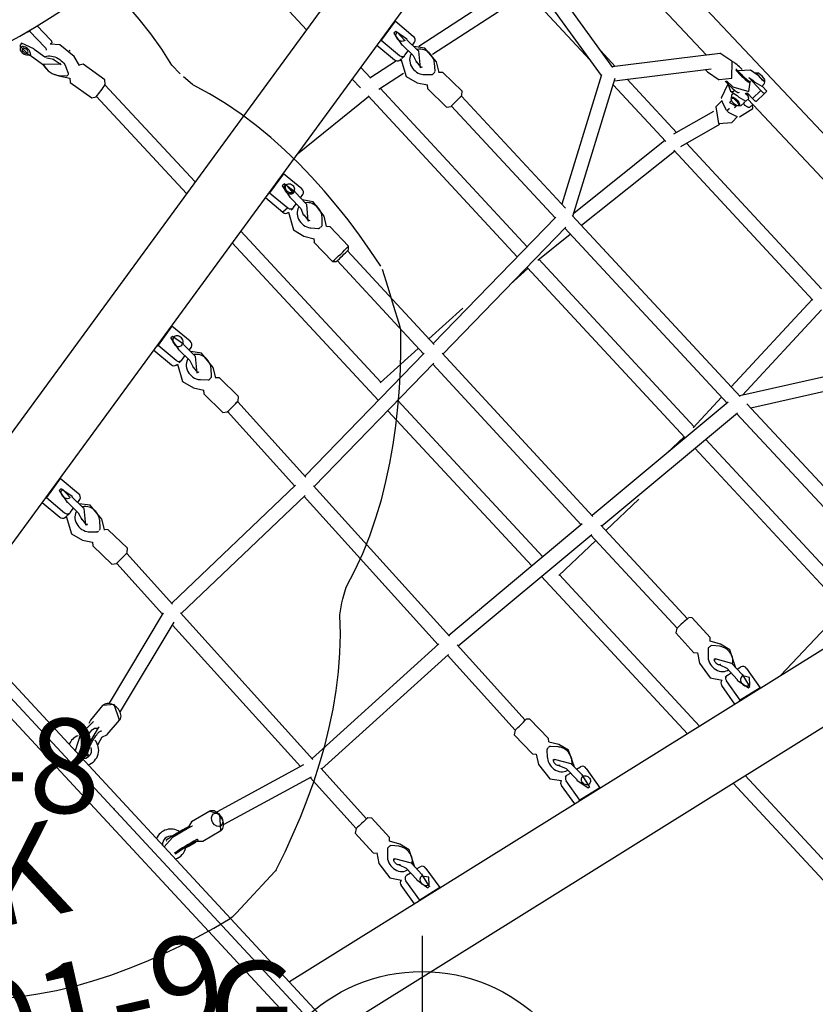
# Model space of a CAD drawing. Extents: x -1576 to -928, y -751 to -304.
# Drawn here: x -1370 to -1327, y -403 to -351 of the extents above; entities that cross this region are included whole.
import ezdxf
from ezdxf.enums import TextEntityAlignment as Align

# ---------------------------------------------------------------- set-up
doc = ezdxf.new("R2010")
doc.units = 0
doc.header["$MEASUREMENT"] = 0
doc.linetypes.add('CENTER', pattern=[0.6, 0.375, -0.075, 0.075, -0.075])
doc.layers.get('0').update_dxf_attribs({"color": 5, "linetype": 'CONTINUOUS'})
for name, color, linetype in [('2DPOST', 7, 'CONTINUOUS'), ('PARTNO', 7, 'CONTINUOUS'), ('PHASE-1', 6, 'CONTINUOUS'), ('TXT', 7, 'CENTER'), ('TXT-HT', 7, 'CONTINUOUS')]:
    doc.layers.add(name, color=color, linetype=linetype)
doc.layers.add('Ft', color=1, linetype='CONTINUOUS', plot=False)
doc.layers.add('Node', color=7, linetype='CONTINUOUS', plot=False)
doc.styles.add('ROMANS', font='ROMANS.SHX', dxfattribs={"height": 5})
doc.styles.add('SIMPLEX', font='simplex.shx')

# ---------------------------------------------------------------- blocks, each defined once
blk = doc.blocks.new('PARTNO')
at = {"layer": 'TXT', "style": 'ROMANS'}
blk.add_attdef('PARTNO', text='', height=5, dxfattribs=at).set_placement((0, 0), align=Align.CENTER)
blk = doc.blocks.new('23501900')
for p, q in [((2.165, 22.75), (39.404, 1.25)), ((0, 21.5), (0, -21.5)), ((2.165, -22.75), (39.404, -1.25))]:
    blk.add_line(p, q)
for centre, start, end in [((0, 24), 270, 330), ((41.569, 0), 150, 210), ((0, -24), 30, 90)]:
    blk.add_arc(centre, 2.5, start, end)
at = {"layer": 'Node'}
for p in [(0, 24), (20.785, 12), (0, 0), (41.569, 0), (20.785, -12), (0, -24)]:
    blk.add_point(p, dxfattribs=at)
at = {"layer": 'PARTNO'}
ref = blk.add_blockref('PARTNO', (8.44, 0), dxfattribs=dict(at, rotation=270))
ref.add_attrib('PARTNO', '714-501-9', dxfattribs={"height": 5, "rotation": 270, "style": 'SIMPLEX'}).set_placement((8.44, 0), align=Align.CENTER)
at = {"layer": 'TXT', "style": 'SIMPLEX'}
blk.add_text('DECK', height=5, rotation=270, dxfattribs=at).set_placement((17.877, 0), align=Align.MIDDLE)
at = {"layer": 'TXT-HT', "style": 'SIMPLEX', "flags": 8}
blk.add_attdef('HT', text='', height=5, rotation=270, dxfattribs=at).set_placement((22.652, 0), align=Align.CENTER)
blk = doc.blocks.new('23678800')
for p, q in [((24.014, 33.096), (23.845, 33.054)), ((24.47, 33.371), (24.761, 33.268)), ((24.842, 33.288), (24.761, 33.268)), ((24.761, 33.268), (24.777, 32.065)), ((25.248, 33.202), (25.261, 32.186)), ((24.415, 31.719), (24.278, 32.387)), ((23.912, 32.312), (24.073, 31.527)), ((25.117, 31.996), (25.17, 32.01)), ((24.439, 31.602), (24.439, 31.604)), ((24.288, 30.472), (24.625, 29.988)), ((24.313, 30.473), (24.574, 30.202)), ((24.733, 30.221), (24.872, 30.543)), ((25.46, 30.146), (25.584, 30.679)), ((24.491, 29.814), (24.776, 28.428)), ((24.623, 30.18), (24.653, 30.183)), ((24.665, 30.185), (24.695, 30.189)), ((25.933, 28.666), (25.648, 30.052)), ((25.008, 28.321), (25.007, 21.302)), ((25.755, 21.446), (25.756, 28.474)), ((35.572, 26.535), (35.572, 23.341)), ((42.192, 24.619), (0.592, 16.59)), ((50.1, 23.557), (50.201, 7.92)), ((52.078, -25.131), (51.774, 21.598)), ((-0.723, 20.884), (-0.723, -20.884)), ((0.592, 13.025), (42.855, 21.182)), ((0.592, -20.856), (0.592, 20.856)), ((39.318, 20.475), (38.092, 20.239)), ((39.318, 20.475), (39.198, 20.476)), ((39.48, 19.231), (39.318, 20.475)), ((36.321, 19.17), (36.32, 19.921)), ((37.751, 20.197), (37.907, 18.997)), ((38.092, 20.239), (37.972, 20.24)), ((38.092, 20.239), (38.255, 18.995)), ((38.848, 20.054), (38.842, 20.054)), ((38.969, 20.053), (38.848, 20.054)), ((35.572, 19.776), (35.573, 19.127)), ((38.739, 19.305), (38.784, 18.499)), ((39.157, 18.52), (39.113, 19.326)), ((30.742, 18.844), (35.573, 18.507)), ((37.947, 18.887), (36.277, 19.178)), ((38.099, 18.798), (38.201, 18.798)), ((38.114, 18.798), (38.117, 18.743)), ((38.248, 18.797), (38.447, 18.796)), ((38.479, 18.799), (38.764, 18.854)), ((39.135, 18.926), (39.317, 18.961)), ((27.921, 18.3), (28.077, 17.1)), ((28.263, 18.342), (28.143, 18.342)), ((29.488, 18.578), (28.263, 18.342)), ((28.263, 18.342), (28.425, 17.098)), ((29.488, 18.578), (29.368, 18.579)), ((29.651, 17.334), (29.488, 18.578)), ((35.573, 18.549), (35.574, 6.917)), ((36.239, 18.425), (37.783, 18.156)), ((36.322, 6.957), (36.321, 18.411)), ((45.497, 17.572), (39.335, 18.646)), ((25.752, 6.97), (25.754, 17.882)), ((29.018, 18.157), (29.005, 18.157)), ((29.139, 18.156), (29.018, 18.157)), ((39.588, 17.842), (45.497, 16.813)), ((25.006, 17.737), (25.004, 6.36)), ((28.895, 17.414), (28.907, 16.607)), ((29.082, 17.502), (29.117, 17.486)), ((29.281, 16.612), (29.269, 17.42)), ((37.957, 17.286), (38.275, 16.837)), ((38.524, 17.364), (38.818, 17.084)), ((39.079, 17.103), (39.34, 17.429)), ((39.194, 16.896), (39.462, 17.398)), ((46.185, 17.609), (45.371, 10.928)), ((46.112, 10.823), (46.92, 17.457)), ((28.425, 17.098), (28.077, 17.1)), ((28.249, 16.903), (28.25, 16.869)), ((28.269, 16.901), (28.294, 16.901)), ((28.49, 16.9), (28.617, 16.899)), ((28.649, 16.902), (28.902, 16.951)), ((29.275, 17.023), (29.488, 17.064)), ((38.152, 16.698), (38.229, 15.284)), ((38.88, 17.058), (39.013, 17.067)), ((39.409, 15.349), (39.331, 16.763)), ((45.497, 16.857), (45.497, 11.962)), ((18.091, 16.402), (18.248, 15.203)), ((18.433, 16.444), (18.313, 16.445)), ((19.658, 16.681), (18.433, 16.444)), ((18.433, 16.444), (18.595, 15.2)), ((19.189, 16.26), (19.182, 16.26)), ((19.31, 16.259), (19.189, 16.26)), ((19.658, 16.681), (19.538, 16.682)), ((19.821, 15.437), (19.658, 16.681)), ((19.076, 15.512), (19.111, 14.706)), ((19.26, 15.601), (19.296, 15.587)), ((19.485, 14.722), (19.449, 15.529)), ((19.467, 15.13), (19.658, 15.166)), ((28.032, 15.424), (28.332, 14.955)), ((28.602, 15.485), (28.886, 15.188)), ((28.951, 15.159), (28.976, 15.158)), ((29.021, 15.16), (28.979, 15.158)), ((29.08, 15.161), (29.037, 15.16)), ((29.147, 15.194), (29.421, 15.504)), ((29.253, 14.972), (29.54, 15.457)), ((38.453, 15.148), (38.455, 7.069)), ((39.203, 7.063), (39.201, 15.179)), ((9.828, 14.784), (8.603, 14.547)), ((9.828, 14.784), (9.708, 14.785)), ((9.991, 13.54), (9.828, 14.784)), ((18.44, 15.004), (18.51, 15.003)), ((18.445, 15.004), (18.447, 14.955)), ((18.62, 15.003), (18.787, 15.002)), ((18.819, 15.005), (19.096, 15.058)), ((28.204, 14.818), (28.226, 13.401)), ((29.407, 13.419), (29.385, 14.836)), ((8.261, 14.505), (8.418, 13.306)), ((8.603, 14.547), (8.483, 14.548)), ((8.603, 14.547), (8.765, 13.303)), ((9.359, 14.363), (9.352, 14.363)), ((9.48, 14.362), (9.359, 14.363)), ((9.23, 13.646), (9.226, 13.649)), ((9.25, 13.613), (9.295, 12.807)), ((9.251, 13.616), (9.251, 13.613)), ((9.669, 12.828), (9.624, 13.634)), ((18.84, 13.573), (19.132, 13.289)), ((19.391, 13.305), (19.656, 13.627)), ((19.503, 13.093), (19.777, 13.591)), ((8.61, 13.107), (8.717, 13.106)), ((8.625, 13.107), (8.629, 13.051)), ((8.753, 13.106), (8.957, 13.104)), ((8.989, 13.107), (9.276, 13.163)), ((9.646, 13.234), (9.828, 13.269)), ((18.27, 13.501), (18.584, 13.046)), ((19.193, 13.263), (19.218, 13.262)), ((19.224, 13.263), (19.266, 13.265)), ((19.224, 13.263), (19.224, 13.263)), ((19.269, 13.267), (19.282, 13.267)), ((19.283, 13.267), (19.325, 13.269)), ((28.444, 13.263), (28.433, 6.54)), ((29.181, 6.51), (29.192, 13.271)), ((18.459, 12.908), (18.521, 11.492)), ((19.701, 11.544), (19.639, 12.959)), ((8.47, 11.594), (8.788, 11.145)), ((9.036, 11.672), (9.331, 11.393)), ((9.592, 11.412), (9.853, 11.738)), ((9.707, 11.205), (9.975, 11.708)), ((46.245, 10.78), (46.245, 11.917)), ((8.665, 11.006), (8.744, 9.592)), ((9.393, 11.367), (9.418, 11.367)), ((9.484, 11.372), (9.526, 11.375)), ((9.924, 9.658), (9.845, 11.072)), ((18.743, 11.356), (18.671, 6.042)), ((19.419, 5.997), (19.491, 11.376)), ((45.403, 10.947), (39.203, 7.362)), ((50.414, 7.766), (46.118, 10.872)), ((39.204, 6.499), (45.819, 10.323)), ((45.497, 10.137), (45.498, 6.043)), ((45.697, 10.253), (49.887, 7.224)), ((8.967, 9.456), (8.92, 5.833)), ((9.668, 5.865), (9.716, 9.483)), ((46.246, 6.006), (46.245, 9.857)), ((50.96, 6.783), (50.787, 7.525)), ((28.433, 6.933), (25.706, 6.971)), ((38.513, 7.072), (29.181, 6.58)), ((31.622, 6.888), (29.181, 6.922)), ((49.636, 7.257), (49.809, 6.515)), ((49.639, 7.246), (49.636, 7.257)), ((28.491, 6.543), (19.42, 6.067)), ((29.18, 5.831), (38.526, 6.324)), ((38.456, 6.32), (38.46, -6.321)), ((39.208, -6.548), (39.204, 6.547)), ((45.498, 6.113), (39.337, 6.575)), ((50.793, 6.294), (50.805, 5.897)), ((50.858, 5.896), (50.844, 6.341)), ((8.985, 5.852), (3.631, 4.304)), ((18.734, 6.043), (9.669, 5.93)), ((19.41, 5.318), (28.502, 5.795)), ((28.432, 5.791), (28.412, -5.791)), ((29.16, -5.888), (29.18, 5.888)), ((34.336, 6.103), (35.574, 6.085)), ((35.574, 6.132), (35.576, -6.133)), ((36.252, 6.057), (38.456, 5.891)), ((36.324, -6.052), (36.322, 6.051)), ((39.204, 5.835), (45.498, 5.363)), ((48.435, 5.485), (46.064, 6.049)), ((49.989, 6.244), (50.001, 5.892)), ((50.046, 6.206), (50.074, 5.754)), ((51.46, 5.343), (51.363, 5.76)), ((9.523, -5.233), (9.66, 5.244)), ((9.659, 5.182), (18.727, 5.295)), ((18.661, 5.294), (18.519, -5.289)), ((19.266, -5.371), (19.411, 5.376)), ((25.004, 5.611), (25.002, -5.612)), ((25.75, -5.652), (25.752, 5.651)), ((45.498, 5.417), (45.499, -5.413)), ((45.908, 5.317), (48.228, 4.766)), ((46.247, -5.298), (46.246, 5.237)), ((49.171, 5.61), (48.701, 5.579)), ((49.11, 5.509), (49.002, 5.165)), ((49.228, 5.731), (49.223, 5.719)), ((49.535, 5.262), (49.385, 5.252)), ((49.887, 5.469), (49.734, 5.468)), ((49.841, 5.668), (49.938, 5.25)), ((50.111, 5.303), (50.144, 5.303)), ((50.915, 5.308), (50.96, 5.309)), ((51.031, 5.536), (51.096, 5.258)), ((51.038, 4.589), (51.032, 5.533)), ((51.483, 5.356), (51.479, 5.328)), ((3.772, 3.566), (9.085, 5.103)), ((8.909, 5.052), (8.777, -5.06)), ((48.993, 5.092), (48.993, 5.041)), ((48.994, 5.021), (49.069, 5.026)), ((48.994, 5.021), (48.994, 4.97)), ((48.999, 5.041), (49.04, 5.041)), ((49.006, 4.898), (49.125, 4.57)), ((49.053, 5.041), (49.129, 5.046)), ((49.129, 5.046), (49.169, 5.048)), ((49.41, 4.879), (49.549, 4.888)), ((49.697, 4.813), (49.717, 4.836)), ((49.739, 4.72), (49.94, 4.722)), ((49.894, 4.584), (49.893, 4.721)), ((50.061, 4.721), (50.276, 4.722)), ((50.222, 4.722), (50.285, -4.955)), ((50.335, 4.9), (50.391, 4.9)), ((50.395, 4.902), (50.412, 4.92)), ((50.41, 4.92), (50.42, 4.918)), ((50.422, 4.585), (50.419, 5.01)), ((51.219, 4.729), (51.434, 4.73)), ((51.245, 4.729), (51.248, 4.355)), ((51.468, 5.188), (51.466, 5.144)), ((3.289, 4.438), (2.292, 4.321)), ((48.749, 4.4), (48.762, 4.4)), ((48.762, 4.4), (48.78, 4.401)), ((48.78, 4.401), (49.197, 4.428)), ((50.225, 4.349), (49.984, 4.348)), ((50.422, 4.585), (51.038, 4.589)), ((50.456, 4.349), (51.072, 4.353)), ((51.248, 4.355), (51.072, 4.353)), ((2.314, 3.734), (1.456, 3.476)), ((2.264, 3.747), (2.127, 3.859)), ((1.723, 3.101), (2.151, 3.248)), ((2.327, 3.465), (2.313, 3.507)), ((2.43, 3.148), (3.427, 3.265)), ((0.96, 3.051), (0.974, 3.009)), ((1.723, 3.101), (1.682, 3.087)), ((0.899, -3.085), (0.89, -3.129)), ((2.417, -3.472), (2.23, -3.419)), ((2.318, -3.382), (2.29, -3.368)), ((2.313, -3.442), (2.323, -3.393)), ((2.551, -3.281), (2.559, -3.283)), ((3.644, -3.527), (2.559, -3.283)), ((1.535, -4.118), (1.972, -4.209)), ((2.151, -4.177), (2.123, -4.163)), ((8.956, -5.106), (3.917, -3.817)), ((2.038, -4.222), (2.069, -4.228)), ((2.038, -4.222), (2.069, -4.228)), ((2.038, -4.222), (2.038, -4.222)), ((2.081, -4.23), (2.112, -4.236)), ((2.081, -4.23), (2.112, -4.236)), ((2.081, -4.23), (2.081, -4.23)), ((2.135, -4.239), (2.107, -4.225)), ((2.112, -4.236), (2.112, -4.236)), ((2.147, -4.232), (2.156, -4.188)), ((2.147, -4.231), (2.147, -4.232)), ((2.156, -4.188), (2.156, -4.187)), ((2.299, -4.435), (3.385, -4.679)), ((3.745, -4.545), (8.845, -5.85)), ((18.584, -5.29), (9.524, -5.171)), ((28.482, -5.794), (19.267, -5.313)), ((45.499, -5.36), (39.208, -5.835)), ((8.767, -5.83), (8.719, -9.472)), ((9.467, -9.476), (9.515, -5.854)), ((9.514, -5.919), (18.571, -6.037)), ((18.509, -6.037), (18.437, -11.388)), ((19.185, -11.369), (19.257, -5.991)), ((19.256, -6.061), (28.468, -6.543)), ((38.53, -6.325), (29.16, -5.83)), ((35.576, -6.086), (34.308, -6.102)), ((38.46, -5.891), (36.253, -6.058)), ((39.338, -6.575), (45.499, -6.11)), ((25.002, -6.362), (25, -17.736)), ((28.411, -6.54), (28.399, -13.267)), ((29.147, -13.271), (29.159, -6.509)), ((29.158, -6.579), (38.518, -7.073)), ((45.79, -10.318), (39.208, -6.5)), ((25.704, -6.955), (28.41, -6.922)), ((25.748, -17.88), (25.75, -6.955)), ((29.158, -6.913), (31.572, -6.883)), ((35.576, -6.918), (35.577, -18.55)), ((36.325, -18.412), (36.324, -6.957)), ((38.46, -7.07), (38.463, -15.147)), ((39.211, -15.18), (39.208, -7.064)), ((39.208, -7.365), (45.38, -10.944)), ((8.503, -9.614), (8.502, -11.031)), ((9.683, -11.032), (9.684, -9.615)), ((8.632, -11.168), (8.337, -11.643)), ((9.188, -11.396), (8.909, -11.698)), ((9.281, -11.365), (9.256, -11.365)), ((9.281, -11.365), (9.323, -11.365)), ((9.34, -11.365), (9.324, -11.365)), ((9.34, -11.365), (9.382, -11.365)), ((9.728, -11.701), (9.449, -11.396)), ((9.544, -11.17), (9.544, -11.17)), ((9.846, -11.648), (9.552, -11.169)), ((18.224, -11.527), (18.258, -12.944)), ((19.439, -12.916), (19.404, -11.499)), ((42.855, -21.182), (0.592, -13.025)), ((9.231, -12.815), (9.23, -13.622)), ((9.604, -13.622), (9.605, -12.815)), ((8.261, -14.505), (8.418, -13.306)), ((8.603, -14.547), (8.765, -13.303)), ((8.989, -13.107), (9.23, -13.154)), ((9.604, -13.226), (9.828, -13.269)), ((9.991, -13.54), (9.828, -14.784)), ((18.391, -13.079), (18.109, -13.566)), ((18.709, -13.609), (18.981, -13.297)), ((19.046, -13.265), (19.088, -13.263)), ((19.104, -13.263), (19.146, -13.261)), ((19.146, -13.261), (19.121, -13.261)), ((19.123, -13.261), (19.121, -13.261)), ((19.149, -13.261), (19.123, -13.261)), ((19.501, -13.585), (19.215, -13.29)), ((19.617, -13.521), (19.314, -13.058)), ((28.182, -13.406), (28.174, -14.823)), ((29.356, -14.829), (29.363, -13.412)), ((8.483, -14.548), (8.603, -14.547)), ((9.828, -14.784), (8.603, -14.547)), ((9.359, -14.363), (9.48, -14.362)), ((9.48, -14.362), (9.473, -14.362)), ((9.708, -14.785), (9.828, -14.784)), ((18.384, -14.996), (18.385, -15.014)), ((18.787, -15.002), (18.692, -15.002)), ((18.819, -15.005), (19.039, -15.047)), ((19.031, -14.717), (19.051, -15.524)), ((19.425, -15.515), (19.405, -14.708)), ((19.415, -15.12), (19.658, -15.166)), ((28.304, -14.96), (28.008, -15.433)), ((29.516, -15.447), (29.225, -14.966)), ((18.091, -16.402), (18.248, -15.203)), ((18.433, -16.444), (18.595, -15.2)), ((19.821, -15.437), (19.658, -16.681)), ((28.861, -15.189), (28.581, -15.489)), ((28.952, -15.159), (28.927, -15.159)), ((28.952, -15.159), (28.995, -15.159)), ((29.011, -15.159), (29.053, -15.16)), ((29.398, -15.498), (29.121, -15.192)), ((0.592, -16.59), (42.192, -24.619)), ((18.313, -16.445), (18.433, -16.444)), ((19.658, -16.681), (18.433, -16.444)), ((19.189, -16.26), (19.31, -16.259)), ((19.538, -16.682), (19.658, -16.681)), ((28.895, -16.608), (28.891, -17.416)), ((29.265, -17.418), (29.269, -16.61)), ((27.921, -18.3), (28.077, -17.1)), ((28.241, -16.874), (28.24, -16.904)), ((28.263, -18.342), (28.425, -17.098)), ((28.617, -16.899), (28.5, -16.9)), ((28.649, -16.902), (28.894, -16.949)), ((29.267, -17.021), (29.488, -17.064)), ((29.114, -17.487), (29.079, -17.503)), ((29.651, -17.334), (29.488, -18.578)), ((29.018, -18.157), (29.139, -18.156)), ((29.139, -18.156), (29.133, -18.156)), ((28.143, -18.342), (28.263, -18.342)), ((29.488, -18.578), (28.263, -18.342)), ((29.368, -18.579), (29.488, -18.578)), ((35.577, -18.508), (30.714, -18.839)), ((25, -21.301), (24.999, -28.319)), ((25.747, -28.411), (25.748, -21.445))]:
    blk.add_line(p, q)
for points in [[(16.627, 38.89), (16.785, 37.906), (17.225, 37.012), (17.871, 36.252), (18.648, 35.623), (19.5, 35.102), (20.399, 34.663), (21.326, 34.288), (22.271, 33.964), (23.231, 33.682), (24.2, 33.434), (25.176, 33.217), (26.157, 33.026), (27.102, 32.865)], [(23.848, 33.053), (23.882, 32.349)], [(24.287, 32.423), (24.014, 33.095)], [(23.858, 32.403), (23.95, 32.31)], [(23.883, 32.349), (23.904, 32.328)], [(23.95, 32.31), (24.001, 32.421)], [(23.904, 32.328), (23.912, 32.312)], [(25.584, 30.679), (25.431, 31.646), (25.092, 32.014)], [(24.071, 31.524), (24.047, 31.18)], [(24.073, 31.527), (24.756, 30.91), (24.799, 30.914)], [(24.695, 31.288), (24.439, 31.602)], [(24.662, 31.325), (24.784, 30.836)], [(24.158, 30.712), (24.288, 30.472)], [(24.622, 29.992), (24.493, 29.814)], [(25.647, 30.051), (25.464, 30.164)], [(24.777, 28.428), (24.978, 28.317)], [(25.772, 28.478), (25.931, 28.665)], [(38.841, 20.053), (38.729, 19.331)], [(39.124, 19.352), (38.969, 20.052)], [(39.015, 19.378), (39.014, 19.981)], [(38.718, 19.336), (38.739, 19.305)], [(39.113, 19.325), (39.129, 19.355)], [(38.187, 18.798), (37.759, 17.936), (37.957, 17.286)], [(39.462, 17.398), (39.507, 18.366), (39.141, 18.815)], [(38.629, 17.744), (39.159, 18.452), (39.157, 18.52)], [(38.784, 18.499), (38.676, 18.115)], [(29.004, 18.156), (28.884, 17.441)], [(29.28, 17.447), (29.143, 18.155)], [(29.174, 17.481), (29.195, 18.083)], [(38.676, 18.115), (38.65, 18.131)], [(38.675, 17.712), (38.699, 18.135)], [(38.721, 17.745), (38.676, 17.712)], [(28.875, 17.445), (28.895, 17.414)], [(29.269, 17.42), (29.287, 17.45)], [(28.294, 16.901), (27.859, 16.042), (28.032, 15.424)], [(29.54, 15.457), (29.624, 16.422), (29.277, 16.89)], [(38.27, 16.844), (38.153, 16.698)], [(39.33, 16.763), (39.194, 16.896)], [(19.182, 16.259), (19.065, 15.538)], [(19.463, 15.558), (19.311, 16.258)], [(28.73, 15.844), (29.28, 16.543), (29.281, 16.612)], [(28.907, 16.607), (28.752, 16.231)], [(28.775, 15.811), (28.801, 16.232)], [(28.822, 15.844), (28.775, 15.811)], [(19.055, 15.543), (19.076, 15.512)], [(19.45, 15.529), (19.466, 15.559)], [(38.231, 15.284), (38.43, 15.148)], [(39.25, 15.195), (39.407, 15.349)], [(18.511, 15.003), (18.08, 14.143), (18.27, 13.501)], [(18.949, 13.949), (19.486, 14.653), (19.485, 14.722)], [(19.111, 14.706), (18.998, 14.319)], [(19.777, 13.591), (19.833, 14.558), (19.472, 15.012)], [(28.331, 14.958), (28.205, 14.818)], [(29.384, 14.836), (29.253, 14.972)], [(9.352, 14.361), (9.24, 13.639)], [(9.634, 13.661), (9.479, 14.36)], [(9.526, 13.686), (9.525, 14.289)], [(18.998, 14.32), (18.972, 14.336)], [(18.996, 13.916), (19.02, 14.338)], [(9.229, 13.644), (9.25, 13.613)], [(9.623, 13.634), (9.621, 13.63)], [(9.624, 13.634), (9.64, 13.664)], [(19.042, 13.949), (18.996, 13.916)], [(8.699, 13.106), (8.271, 12.244), (8.47, 11.594)], [(9.975, 11.708), (10.019, 12.675), (9.652, 13.124)], [(18.58, 13.052), (18.46, 12.907)], [(19.638, 12.959), (19.503, 13.093)], [(28.227, 13.401), (28.364, 13.264)], [(29.283, 13.279), (29.405, 13.419)], [(9.141, 12.053), (9.671, 12.761), (9.669, 12.828)], [(9.295, 12.807), (9.188, 12.424)], [(9.189, 12.424), (9.162, 12.44)], [(9.187, 12.02), (9.211, 12.443)], [(9.233, 12.054), (9.188, 12.02)], [(18.522, 11.492), (18.715, 11.356)], [(19.543, 11.394), (19.7, 11.544)], [(8.783, 11.153), (8.666, 11.006)], [(9.843, 11.072), (9.707, 11.205)], [(8.745, 9.592), (8.945, 9.456)], [(9.765, 9.504), (9.922, 9.658)], [(50.788, 7.512), (50.212, 7.913)], [(49.628, 7.411), (49.641, 7.246)], [(49.809, 6.521), (50.355, 6.125)], [(50.355, 6.125), (50.963, 6.761), (50.959, 6.78)], [(49.955, 6.018), (49.228, 5.731)], [(49.995, 6.052), (49.841, 5.668)], [(50.074, 5.754), (50.54, 4.991), (50.928, 5.308)], [(51.363, 5.76), (50.88, 6.16)], [(48.696, 5.577), (48.2, 4.851), (48.748, 4.4)], [(49.385, 5.252), (49.515, 4.868)], [(49.734, 5.468), (49.608, 5.382)], [(49.94, 5.133), (49.937, 5.257)], [(51.098, 5.141), (51.094, 5.264)], [(51.518, 5.405), (51.428, 5.477)], [(51.463, 5.3), (51.46, 5.342)], [(51.577, 5.338), (51.518, 5.406)], [(49.069, 5.026), (49.172, 5.031)], [(49.389, 4.878), (49.41, 4.879)], [(49.614, 4.801), (49.738, 4.721)], [(49.939, 5.135), (50.061, 4.722)], [(49.942, 4.723), (50.006, 4.742)], [(50.276, 4.724), (50.384, 4.9)], [(50.336, 4.894), (50.319, 5.058)], [(51.097, 5.142), (51.219, 4.73)], [(51.434, 4.731), (51.522, 4.804)], [(51.523, 4.803), (51.579, 4.87)], [(2.293, 4.32), (2.111, 4.248)], [(3.423, 3.267), (3.774, 4.07), (3.291, 4.438)], [(49.253, 4.343), (50.082, 4.184), (50.198, 4.349)], [(2.364, 4.148), (1.401, 4.131), (0.592, 3.668)], [(0.592, 3.207), (0.973, 3.018)], [(2.131, 3.241), (2.434, 3.15)], [(2.23, -3.419), (1.253, -3.206), (0.592, -3.266)], [(2.548, -3.281), (2.262, -3.358)], [(2.323, -3.392), (2.318, -3.382)], [(2.434, -3.476), (2.417, -3.472)], [(3.382, -4.677), (3.943, -4), (3.633, -3.525)], [(2.058, -4.225), (2.301, -4.434)], [(2.156, -4.187), (2.151, -4.177)], [(8.717, -9.475), (8.503, -9.614)], [(9.682, -9.615), (9.556, -9.477)], [(8.503, -11.032), (8.629, -11.169)], [(9.55, -11.17), (9.681, -11.032)], [(18.437, -11.378), (18.224, -11.527)], [(19.403, -11.499), (19.266, -11.364)], [(8.337, -11.643), (8.237, -12.606), (8.619, -13.115)], [(9.604, -13.086), (10.008, -12.212), (9.846, -11.648)], [(9.605, -12.815), (9.114, -12.046), (9.043, -12.05)], [(9.068, -12.437), (9.231, -12.815)], [(9.09, -12.016), (9.135, -12.048)], [(18.258, -12.943), (18.391, -13.079)], [(19.316, -13.056), (19.437, -12.916)], [(19.411, -14.968), (19.793, -14.083), (19.617, -13.521)], [(28.396, -13.267), (28.183, -13.406)], [(29.362, -13.412), (29.239, -13.274)], [(9.23, -13.622), (9.211, -13.653)], [(9.213, -13.653), (9.365, -14.361)], [(9.473, -14.362), (9.615, -13.649)], [(9.527, -14.289), (9.786, -13.988)], [(9.786, -13.988), (9.545, -13.687)], [(9.623, -13.654), (9.604, -13.622)], [(18.109, -13.566), (18.033, -14.531), (18.423, -15.024)], [(19.405, -14.708), (18.9, -13.944), (18.83, -13.948)], [(18.876, -13.914), (18.921, -13.946)], [(18.855, -14.335), (19.031, -14.717)], [(28.176, -14.823), (28.299, -14.961)], [(29.223, -14.966), (29.355, -14.829)], [(19.051, -15.524), (19.033, -15.556)], [(19.035, -15.555), (19.202, -16.259)], [(19.305, -16.258), (19.436, -15.542)], [(19.445, -15.546), (19.425, -15.515)], [(28.008, -15.433), (27.903, -16.396), (28.284, -16.907)], [(29.268, -16.883), (29.676, -16.011), (29.516, -15.447)], [(29.269, -16.61), (28.781, -15.84), (28.711, -15.845)], [(28.758, -15.81), (28.803, -15.843)], [(28.735, -16.231), (28.895, -16.608)], [(28.891, -17.416), (28.872, -17.447)], [(28.874, -17.447), (29.023, -18.156)], [(28.892, -17.416), (28.892, -17.419)], [(29.132, -18.156), (29.276, -17.445)], [(29.445, -17.784), (29.246, -17.487)], [(29.283, -17.449), (29.265, -17.418)], [(29.186, -18.083), (29.445, -17.784)]]:
    blk.add_lwpolyline(points)
at = {"flags": 128}
for points in [[(24.001, 32.421), (24.027, 32.457), (24.046, 32.503), (24.058, 32.557), (24.06, 32.617), (24.054, 32.68), (24.039, 32.742), (24.017, 32.802), (23.988, 32.855), (23.953, 32.9), (23.915, 32.934), (23.875, 32.956), (23.835, 32.965), (23.797, 32.96), (23.763, 32.942), (23.733, 32.911), (23.711, 32.869), (23.696, 32.818), (23.69, 32.761), (23.692, 32.699), (23.704, 32.636), (23.723, 32.575), (23.749, 32.519), (23.781, 32.47), (23.818, 32.431), (23.858, 32.403)], [(23.98, 32.689), (23.966, 32.737), (23.944, 32.781), (23.917, 32.815), (23.886, 32.839), (23.855, 32.849), (23.825, 32.845), (23.799, 32.828), (23.779, 32.798), (23.767, 32.758), (23.764, 32.712), (23.77, 32.663), (23.784, 32.614), (23.806, 32.571), (23.833, 32.536), (23.864, 32.513), (23.895, 32.502), (23.925, 32.506), (23.951, 32.524), (23.971, 32.553), (23.983, 32.593), (23.986, 32.64), (23.98, 32.689)], [(25.261, 32.186), (25.259, 32.143), (25.251, 32.104), (25.238, 32.07), (25.22, 32.042), (25.198, 32.022), (25.172, 32.01), (25.17, 32.01)], [(24.417, 31.71), (24.469, 31.698), (24.531, 31.671), (24.593, 31.631), (24.653, 31.579), (24.709, 31.515), (24.761, 31.442), (24.807, 31.36), (24.847, 31.272), (24.88, 31.178), (24.904, 31.081), (24.921, 30.983), (24.929, 30.886), (24.927, 30.792), (24.917, 30.702), (24.899, 30.619), (24.872, 30.543)], [(25.607, 31.108), (25.608, 31.096), (25.611, 31.025)], [(25.457, 30.143), (25.467, 30.147), (25.483, 30.155), (25.485, 30.16), (25.472, 30.162), (25.463, 30.162)], [(38.767, 19.658), (38.769, 19.724), (38.783, 19.787), (38.808, 19.845), (38.843, 19.896), (38.885, 19.936), (38.934, 19.964), (38.987, 19.979), (39.015, 19.982)], [(39.015, 19.376), (38.966, 19.383), (38.915, 19.403), (38.868, 19.435), (38.828, 19.48), (38.797, 19.533), (38.776, 19.594), (38.767, 19.658)], [(38.777, 18.627), (38.727, 18.613), (38.647, 18.577), (38.573, 18.529), (38.505, 18.468), (38.445, 18.397), (38.394, 18.315), (38.353, 18.226), (38.323, 18.131), (38.305, 18.032), (38.298, 17.931), (38.303, 17.829), (38.321, 17.729), (38.349, 17.634), (38.389, 17.544), (38.439, 17.463)], [(39.413, 17.541), (39.454, 17.63), (39.483, 17.726), (39.501, 17.825), (39.508, 17.927), (39.502, 18.028), (39.484, 18.127), (39.455, 18.223), (39.415, 18.312), (39.364, 18.394), (39.305, 18.466), (39.238, 18.527), (39.164, 18.576), (39.154, 18.581)], [(29.179, 18.086), (29.149, 18.084), (29.095, 18.068), (29.046, 18.039), (29.003, 17.998), (28.969, 17.946), (28.944, 17.887), (28.931, 17.823), (28.929, 17.757), (28.939, 17.692), (28.961, 17.631), (28.993, 17.578), (29.034, 17.534), (29.082, 17.502)], [(28.991, 17.776), (28.996, 17.837), (29.013, 17.895), (29.04, 17.947), (29.076, 17.99), (29.119, 18.021), (29.168, 18.04), (29.218, 18.045), (29.268, 18.035), (29.315, 18.012), (29.356, 17.977), (29.39, 17.931), (29.413, 17.877), (29.426, 17.818), (29.427, 17.757), (29.416, 17.697), (29.394, 17.642), (29.362, 17.594), (29.322, 17.556), (29.276, 17.531), (29.226, 17.519), (29.176, 17.522), (29.127, 17.538), (29.082, 17.567), (29.045, 17.608), (29.016, 17.659), (28.998, 17.716), (28.991, 17.776)], [(28.905, 16.732), (28.855, 16.72), (28.774, 16.69), (28.698, 16.646), (28.628, 16.589), (28.565, 16.521), (28.511, 16.443), (28.466, 16.356), (28.433, 16.263), (28.41, 16.165), (28.4, 16.064), (28.401, 15.962), (28.414, 15.862), (28.439, 15.764), (28.475, 15.673), (28.522, 15.588)], [(38.82, 17.083), (38.819, 17.084), (38.818, 17.084)], [(39.168, 16.886), (39.183, 16.89), (39.186, 16.893)], [(19.466, 15.614), (19.511, 15.651), (19.55, 15.698), (19.578, 15.755), (19.597, 15.817), (19.603, 15.883), (19.598, 15.948), (19.58, 16.011), (19.552, 16.068), (19.515, 16.116), (19.47, 16.153), (19.419, 16.178), (19.365, 16.188), (19.31, 16.185), (19.257, 16.167), (19.209, 16.136), (19.167, 16.093), (19.134, 16.04), (19.111, 15.98), (19.1, 15.915), (19.1, 15.849), (19.112, 15.785), (19.136, 15.725), (19.169, 15.673), (19.212, 15.631), (19.26, 15.601)], [(29.498, 15.612), (29.542, 15.699), (29.575, 15.792), (29.597, 15.891), (29.607, 15.992), (29.606, 16.093), (29.592, 16.194), (29.567, 16.29), (29.53, 16.382), (29.483, 16.466), (29.426, 16.542), (29.362, 16.607), (29.29, 16.66), (29.28, 16.666)], [(39.097, 15.179), (39.115, 15.179), (39.156, 15.179), (39.184, 15.179), (39.199, 15.179), (39.199, 15.179), (39.185, 15.179), (39.157, 15.179), (39.116, 15.179), (39.1, 15.179)], [(19.105, 14.833), (19.055, 14.819), (18.976, 14.785), (18.901, 14.738), (18.832, 14.679), (18.772, 14.608), (18.72, 14.528), (18.678, 14.439), (18.647, 14.344), (18.627, 14.245), (18.619, 14.144), (18.623, 14.043), (18.64, 13.943), (18.667, 13.847), (18.706, 13.757), (18.755, 13.674)], [(19.73, 13.737), (19.771, 13.826), (19.802, 13.921), (19.821, 14.02), (19.829, 14.121), (19.824, 14.223), (19.807, 14.323), (19.779, 14.418), (19.74, 14.508), (19.691, 14.591), (19.632, 14.664), (19.565, 14.726), (19.492, 14.776), (19.482, 14.781)], [(29.241, 14.971), (29.242, 14.971), (29.245, 14.972)], [(9.277, 13.966), (9.28, 14.032), (9.293, 14.095), (9.318, 14.153), (9.353, 14.204), (9.396, 14.244), (9.445, 14.273), (9.497, 14.288), (9.525, 14.29)], [(9.526, 13.685), (9.477, 13.691), (9.425, 13.711), (9.379, 13.744), (9.339, 13.788), (9.308, 13.842), (9.287, 13.902), (9.277, 13.966)], [(19.483, 13.087), (19.492, 13.089), (19.495, 13.091)], [(9.288, 12.936), (9.238, 12.921), (9.159, 12.886), (9.085, 12.837), (9.017, 12.776), (8.957, 12.705), (8.906, 12.623), (8.865, 12.534), (8.835, 12.439), (8.817, 12.34), (8.81, 12.238), (8.816, 12.137), (8.833, 12.037), (8.862, 11.942), (8.902, 11.852), (8.952, 11.771)], [(9.926, 11.85), (9.966, 11.94), (9.996, 12.035), (10.014, 12.134), (10.02, 12.236), (10.014, 12.337), (9.996, 12.437), (9.967, 12.532), (9.927, 12.621), (9.876, 12.703), (9.817, 12.775), (9.749, 12.836), (9.675, 12.885), (9.665, 12.89)], [(9.333, 11.392), (9.332, 11.392), (9.331, 11.393)], [(9.681, 11.195), (9.696, 11.199), (9.699, 11.202)], [(51.062, 6.092), (51.059, 6.185), (51.055, 6.281), (51.048, 6.372), (51.04, 6.455), (51.03, 6.53), (51.019, 6.594), (51.007, 6.647), (50.994, 6.687), (50.98, 6.714), (50.966, 6.726), (50.966, 6.726)], [(50.001, 5.892), (50.005, 5.795), (50.011, 5.703), (50.018, 5.617), (50.027, 5.539), (50.038, 5.471), (50.05, 5.413), (50.062, 5.368), (50.076, 5.336), (50.09, 5.318), (50.096, 5.314)], [(50.812, 5.761), (50.818, 5.671), (50.827, 5.587), (50.837, 5.513), (50.848, 5.449), (50.86, 5.397), (50.873, 5.357), (50.887, 5.331), (50.901, 5.319), (50.902, 5.319)], [(50.865, 5.758), (50.871, 5.666), (50.88, 5.582), (50.89, 5.506), (50.901, 5.442), (50.914, 5.388), (50.927, 5.348), (50.941, 5.322), (50.955, 5.31), (50.96, 5.309)], [(49.612, 5.357), (49.635, 5.351), (49.657, 5.332), (49.676, 5.299), (49.693, 5.256), (49.705, 5.204), (49.712, 5.146), (49.714, 5.085), (49.711, 5.024), (49.703, 4.968), (49.69, 4.918), (49.673, 4.877), (49.653, 4.848), (49.631, 4.833), (49.608, 4.831), (49.586, 4.844), (49.565, 4.87), (49.547, 4.908), (49.532, 4.956), (49.523, 5.012), (49.518, 5.072), (49.518, 5.133), (49.524, 5.192), (49.534, 5.245), (49.549, 5.291), (49.568, 5.326), (49.589, 5.348), (49.612, 5.357)], [(49.648, 5.396), (49.672, 5.391), (49.696, 5.371), (49.717, 5.339), (49.736, 5.295), (49.75, 5.242), (49.76, 5.182), (49.765, 5.118), (49.765, 5.052), (49.759, 4.989), (49.749, 4.93), (49.734, 4.879), (49.715, 4.838), (49.693, 4.809), (49.669, 4.794), (49.654, 4.791)], [(51.523, 4.802), (51.522, 4.802), (51.513, 4.81), (51.504, 4.831), (51.496, 4.865), (51.49, 4.911), (51.484, 4.965), (51.481, 5.026), (51.479, 5.091), (51.479, 5.156), (51.481, 5.219), (51.485, 5.277), (51.491, 5.326), (51.498, 5.365), (51.506, 5.392), (51.515, 5.406), (51.519, 5.407)], [(51.513, 5.405), (51.509, 5.408), (51.5, 5.405), (51.491, 5.387), (51.483, 5.356)], [(50.395, 4.902), (50.395, 4.902), (50.388, 4.902), (50.38, 4.917), (50.374, 4.945), (50.368, 4.985), (50.365, 5.029)], [(51.466, 5.144), (51.467, 5.078), (51.469, 5.013), (51.473, 4.953), (51.479, 4.899), (51.486, 4.856), (51.494, 4.824), (51.503, 4.805), (51.512, 4.801), (51.517, 4.804)], [(3.427, 3.265), (3.452, 3.269), (3.513, 3.289), (3.571, 3.322), (3.623, 3.367), (3.67, 3.424), (3.709, 3.491), (3.74, 3.566), (3.762, 3.648), (3.775, 3.734), (3.777, 3.824), (3.77, 3.914), (3.753, 4.002), (3.727, 4.087), (3.693, 4.167), (3.65, 4.239), (3.601, 4.302), (3.546, 4.355), (3.486, 4.396), (3.424, 4.424), (3.359, 4.438), (3.295, 4.439), (3.289, 4.438)], [(49.984, 4.348), (49.967, 4.353), (49.95, 4.366), (49.934, 4.388), (49.921, 4.417), (49.91, 4.453), (49.901, 4.494), (49.896, 4.538), (49.894, 4.584)], [(50.456, 4.349), (50.45, 4.354), (50.444, 4.367), (50.438, 4.389), (50.433, 4.418), (50.428, 4.454), (50.425, 4.495), (50.423, 4.539), (50.422, 4.585)], [(51.072, 4.353), (51.066, 4.358), (51.06, 4.371), (51.054, 4.393), (51.049, 4.422), (51.044, 4.458), (51.041, 4.499), (51.039, 4.543), (51.038, 4.589)], [(1.456, 3.476), (1.218, 3.416), (1.029, 3.391), (0.916, 3.405), (0.9, 3.455), (0.982, 3.534), (1.149, 3.629), (1.374, 3.725), (1.622, 3.807), (1.854, 3.861), (2.031, 3.879), (2.127, 3.859)], [(2.385, 3.737), (2.363, 3.735), (2.342, 3.734), (2.324, 3.734), (2.307, 3.734), (2.293, 3.736), (2.281, 3.739), (2.271, 3.742), (2.264, 3.747)], [(0.96, 3.051), (0.958, 3.065), (0.968, 3.09), (0.991, 3.118), (1.027, 3.149), (1.075, 3.184), (1.134, 3.22), (1.204, 3.257), (1.282, 3.295), (1.367, 3.332), (1.458, 3.369), (1.552, 3.403), (1.648, 3.435), (1.744, 3.464), (1.838, 3.489), (1.927, 3.51), (2.011, 3.527), (2.087, 3.538), (2.154, 3.544), (2.211, 3.545), (2.256, 3.54), (2.289, 3.53), (2.309, 3.516), (2.313, 3.507)], [(3.385, -4.679), (3.421, -4.685), (3.478, -4.681), (3.536, -4.664), (3.594, -4.634), (3.65, -4.592), (3.702, -4.538), (3.75, -4.474), (3.793, -4.401), (3.829, -4.321), (3.858, -4.236), (3.879, -4.148), (3.891, -4.059), (3.894, -3.971), (3.889, -3.886), (3.874, -3.807), (3.852, -3.734), (3.821, -3.669), (3.783, -3.615), (3.739, -3.573), (3.689, -3.543), (3.644, -3.527)], [(1.535, -4.118), (1.438, -4.098), (1.38, -4.086)], [(3.688, -3.76), (3.788, -3.801), (3.862, -3.892), (3.899, -4.019), (3.894, -4.162), (3.847, -4.3), (3.766, -4.411), (3.662, -4.48), (3.552, -4.494), (3.452, -4.453), (3.378, -4.362), (3.341, -4.235), (3.346, -4.092), (3.393, -3.954), (3.474, -3.843), (3.578, -3.775), (3.688, -3.76)], [(2.069, -4.228), (2.071, -4.228), (2.071, -4.228)], [(2.112, -4.236), (2.118, -4.237), (2.123, -4.238), (2.127, -4.238), (2.13, -4.239), (2.133, -4.239), (2.134, -4.239), (2.135, -4.239), (2.135, -4.239)], [(8.735, -9.473), (8.721, -9.472), (8.719, -9.472)], [(8.831, -11.803), (8.785, -11.889), (8.75, -11.981), (8.727, -12.079), (8.715, -12.18), (8.715, -12.281), (8.727, -12.382), (8.751, -12.48), (8.786, -12.572), (8.832, -12.658), (8.887, -12.735), (8.951, -12.802), (9.022, -12.857), (9.099, -12.9), (9.18, -12.929), (9.23, -12.939)], [(9.605, -12.865), (9.614, -12.859), (9.685, -12.805), (9.749, -12.738), (9.804, -12.662), (9.85, -12.576), (9.885, -12.484), (9.909, -12.387), (9.921, -12.286), (9.922, -12.184), (9.91, -12.084), (9.887, -11.986), (9.852, -11.893), (9.807, -11.807)], [(9.117, -12.437), (9.106, -12.445), (9.097, -12.448), (9.093, -12.449), (9.087, -12.448), (9.077, -12.443), (9.062, -12.433), (9.045, -12.415), (9.025, -12.386), (9.008, -12.35), (8.995, -12.307), (8.988, -12.259), (8.987, -12.21), (8.993, -12.162), (9.005, -12.119), (9.022, -12.082), (9.04, -12.054), (9.058, -12.034), (9.073, -12.023), (9.083, -12.017), (9.089, -12.016), (9.09, -12.016), (9.09, -12.016)], [(19.213, -13.297), (19.214, -13.296), (19.215, -13.294), (19.215, -13.293), (19.215, -13.292), (19.215, -13.291), (19.215, -13.29)], [(9.527, -14.29), (9.487, -14.286), (9.435, -14.268), (9.387, -14.237), (9.345, -14.195), (9.313, -14.143), (9.29, -14.083), (9.278, -14.019), (9.278, -13.954), (9.29, -13.89), (9.313, -13.831), (9.346, -13.779), (9.387, -13.736), (9.435, -13.706), (9.487, -13.689), (9.542, -13.685), (9.544, -13.685)], [(18.631, -13.718), (18.588, -13.805), (18.556, -13.899), (18.535, -13.998), (18.525, -14.099), (18.528, -14.2), (18.542, -14.301), (18.569, -14.397), (18.606, -14.489), (18.654, -14.573), (18.711, -14.648), (18.776, -14.712), (18.849, -14.765), (18.927, -14.804), (19.008, -14.83), (19.034, -14.836)], [(18.904, -14.334), (18.893, -14.342), (18.884, -14.346), (18.879, -14.347), (18.873, -14.346), (18.863, -14.341), (18.848, -14.331), (18.831, -14.313), (18.811, -14.284), (18.794, -14.248), (18.781, -14.205), (18.774, -14.158), (18.773, -14.108), (18.779, -14.061), (18.791, -14.017), (18.808, -13.98), (18.826, -13.952), (18.844, -13.932), (18.859, -13.92), (18.869, -13.915), (18.875, -13.914), (18.875, -13.914)], [(19.406, -14.753), (19.415, -14.747), (19.485, -14.689), (19.547, -14.621), (19.601, -14.542), (19.644, -14.455), (19.677, -14.362), (19.699, -14.263), (19.709, -14.162), (19.706, -14.061), (19.692, -13.96), (19.666, -13.864), (19.629, -13.772), (19.582, -13.688)], [(29.217, -14.967), (29.217, -14.966), (29.216, -14.966)], [(19.598, -15.878), (19.593, -15.938), (19.578, -15.996), (19.551, -16.048), (19.515, -16.091), (19.472, -16.123), (19.424, -16.142), (19.373, -16.148), (19.323, -16.139), (19.276, -16.116), (19.235, -16.081), (19.201, -16.035), (19.177, -15.981), (19.164, -15.922), (19.162, -15.861), (19.172, -15.801), (19.194, -15.746), (19.225, -15.698), (19.265, -15.66), (19.311, -15.634), (19.361, -15.622), (19.411, -15.624), (19.46, -15.64), (19.505, -15.669), (19.543, -15.71), (19.572, -15.76), (19.591, -15.817), (19.598, -15.878)], [(28.5, -15.595), (28.454, -15.68), (28.419, -15.772), (28.395, -15.87), (28.383, -15.97), (28.382, -16.072), (28.394, -16.173), (28.417, -16.271), (28.452, -16.363), (28.497, -16.449), (28.552, -16.527), (28.616, -16.594), (28.687, -16.65), (28.763, -16.693), (28.844, -16.722), (28.895, -16.733)], [(29.269, -16.661), (29.279, -16.655), (29.35, -16.601), (29.414, -16.535), (29.47, -16.459), (29.516, -16.374), (29.552, -16.282), (29.576, -16.185), (29.589, -16.084), (29.589, -15.983), (29.578, -15.882), (29.555, -15.784), (29.521, -15.691), (29.476, -15.605)], [(28.784, -16.232), (28.773, -16.239), (28.765, -16.243), (28.76, -16.244), (28.754, -16.242), (28.744, -16.238), (28.73, -16.227), (28.712, -16.209), (28.693, -16.181), (28.675, -16.144), (28.662, -16.101), (28.655, -16.054), (28.655, -16.005), (28.661, -15.957), (28.673, -15.914), (28.689, -15.877), (28.708, -15.848), (28.725, -15.829), (28.74, -15.817), (28.751, -15.812), (28.756, -15.811), (28.757, -15.81), (28.757, -15.81)], [(29.079, -17.503), (29.032, -17.536), (28.991, -17.58), (28.96, -17.634), (28.939, -17.695), (28.929, -17.76), (28.931, -17.826), (28.945, -17.89), (28.97, -17.949), (29.005, -18), (29.049, -18.041), (29.098, -18.069), (29.152, -18.084), (29.206, -18.085)]]:
    blk.add_lwpolyline(points, dxfattribs=at)
for centre, radius, start, end in [((24.319, 32.397), 0.0419, 140.67, 193.2823), ((24.573, 32.046), 0.205, 320.658, 5.3114), ((25.088, 31.17), 1.042, 163.7642, 221.9714), ((24.62, 30.239), 0.0599, 219.332, 272.3347), ((24.686, 30.237), 0.0495, 280.8735, 341.2595), ((24.314, 33.653), 5.376, 277.1949, 285.7418), ((38.116, 19.006), 0.209, 182.5424, 265.4168), ((38.459, 19.002), 0.204, 181.9296, 275.7215), ((39.25, 19.186), 0.235, 286.638, 11.2276), ((29.18, 17.688), 0.212, 252.6619, 287.5668), ((29.42, 17.289), 0.235, 286.6385, 11.2271), ((38.976, 17.841), 0.657, 215.1643, 226.6526), ((38.785, 17.875), 0.711, 321.094, 331.9888), ((28.286, 17.109), 0.209, 182.5424, 265.4168), ((28.629, 17.105), 0.204, 181.932, 275.7203), ((38.882, 17.146), 0.0876, 225.3984, 268.9366), ((39.004, 17.159), 0.0923, 275.9381, 322.6373), ((18.456, 15.212), 0.209, 182.5424, 265.4168), ((18.799, 15.207), 0.204, 181.9323, 275.7197), ((19.35, 15.792), 0.212, 255.0714, 291.1618), ((19.591, 15.391), 0.235, 286.6388, 11.227), ((29.091, 15.952), 0.675, 212.5794, 223.8495), ((28.887, 15.19), 0.00228, 225.7249, 274.2721), ((28.953, 15.247), 0.0887, 222.4659, 268.7261), ((29.076, 15.251), 0.0904, 272.53, 319.9046), ((29.145, 15.195), 0.00216, 263.6739, 316.1541), ((28.9, 15.964), 0.694, 318.4101, 329.4778), ((38.422, 22.466), 7.318, 270.132, 276.3735), ((9.212, 13.612), 0.0394, 5.0454, 69.4108), ((9.661, 13.632), 0.0395, 126.4398, 182.9508), ((19.301, 14.048), 0.662, 214.4446, 225.8698), ((19.109, 14.077), 0.707, 320.3624, 331.2906), ((8.626, 13.315), 0.209, 182.5423, 265.4165), ((8.969, 13.31), 0.204, 181.9307, 275.7206), ((9.761, 13.494), 0.235, 286.638, 11.2278), ((19.195, 13.351), 0.0879, 224.5736, 268.8868), ((19.317, 13.361), 0.0917, 274.9925, 321.8885), ((19.389, 13.306), 0.0021, 262.9182, 317.6071), ((28.592, 28.123), 14.727, 268.5736, 273.1699), ((28.593, 27.628), 14.366, 269.1266, 272.6938), ((9.488, 12.149), 0.657, 215.2325, 226.7175), ((9.296, 12.184), 0.712, 321.1677, 332.0426), ((9.395, 11.454), 0.0876, 225.4678, 268.9456), ((9.517, 11.467), 0.0924, 276.0203, 322.7021), ((18.732, 20.064), 8.708, 269.9409, 275.2747), ((19.375, 9.662), 1.717, 86.1178, 89.8597), ((8.936, 16.68), 7.224, 270.1539, 276.4638), ((9.598, 7.703), 1.784, 86.234, 89.8738), ((55.285, 6.036), 4.482, 181.7775, 183.5228), ((55.41, 6.037), 4.554, 181.7789, 183.5199), ((49.841, 5.284), 0.765, 155.0138, 162.9031), ((50.001, 5.718), 0.168, 197.3048, 278.34), ((52.799, 5.153), 1.331, 172.4447, 178.4942), ((50.254, 5.097), 1.344, 350.72, 9.9623), ((49.231, 5.099), 0.239, 163.8267, 181.6128), ((49.223, 4.97), 0.229, 179.9781, 198.2692), ((49.006, 5.167), 0.00421, 163.8438, 206.0841), ((49.04, 5.34), 0.299, 270.1359, 272.592), ((49.933, 4.798), 0.0765, 274.9514, 321.9286), ((50.558, 5.005), 0.171, 175.0953, 209.9252), ((0.935, 3.406), 0.813, 66.5138, 114.9318), ((49.773, 4.798), 0.687, 199.3736, 207.8457), ((0.935, 3.406), 0.813, 245.0682, 358.5945), ((0.935, 3.406), 0.438, 218.4771, 270), ((0.935, 3.406), 0.438, 270, 335.6774), ((0.935, -3.406), 0.812, 11.978, 114.9318), ((0.935, -3.406), 0.437, 36.5747, 141.5229), ((-2.039, -20.65), 17.818, 76.02, 80.4722), ((2.229, -3.511), 0.156, 67.6213, 76.1178), ((0.935, -3.406), 0.812, 245.0682, 305.6062), ((-2.419, -22.229), 18.564, 75.8871, 80.1682), ((-2.315, -21.761), 18.15, 75.8527, 80.2564), ((2.719, -0.633), 3.653, 258.2064, 259.2552), ((2.137, -4.229), 0.00985, 258.2596, 348.1629), ((9.037, -54.654), 45.18, 89.3561, 90.4052), ((9.19, -11.397), 0.00223, 85.2027, 135.342), ((9.257, -11.454), 0.0891, 90.7602, 138.5993), ((9.38, -11.455), 0.0897, 41.1133, 88.722), ((18.305, 8.733), 20.121, 270.3727, 272.7226), ((9.411, -12.16), 0.681, 137.1545, 148.3633), ((9.22, -12.166), 0.687, 31.4461, 42.5873), ((8.626, -13.315), 0.209, 94.5835, 177.4577), ((8.969, -13.31), 0.204, 84.2794, 178.0693), ((9.761, -13.494), 0.235, 348.7722, 73.362), ((19.05, -13.355), 0.0902, 92.9134, 140.3543), ((19.148, -13.35), 0.0887, 42.8867, 90.8728), ((19.213, -13.292), 0.0023, 46.5792, 94.7595), ((28.602, -42.104), 28.838, 88.7638, 90.4055), ((19.23, -14.064), 0.692, 138.8689, 149.9649), ((19.015, -14.057), 0.677, 33.0525, 44.3108), ((18.463, -15.215), 0.215, 106.3491, 176.6901), ((18.799, -15.207), 0.204, 84.2803, 178.0677), ((19.591, -15.391), 0.235, 348.773, 73.3612), ((29.076, -15.953), 0.679, 136.8416, 148.0771), ((28.928, -15.248), 0.0889, 90.3729, 138.2803), ((29.051, -15.25), 0.09, 40.8048, 88.3296), ((28.886, -15.961), 0.69, 31.1632, 42.276), ((28.286, -17.109), 0.209, 94.5832, 177.4576), ((28.629, -17.105), 0.204, 84.2797, 178.068), ((29.42, -17.289), 0.235, 348.7729, 73.3615), ((29.18, -17.689), 0.212, 71.9412, 108.1635)]:
    blk.add_arc(centre, radius, start, end)
at = {"layer": 'Node'}
blk.add_point((0, 0), dxfattribs=at)
at = {"layer": 'TXT', "style": 'SIMPLEX'}
blk.add_text('BACKTRACK CLIMBER', height=5, rotation=90, dxfattribs=at).set_placement((65.986, 0), align=Align.MIDDLE)
blk = doc.blocks.new('236806T0')
for p, q in [((-14.712, 28.921), (-14.725, 28.919)), ((-32.414, 1.776), (-32.418, 1.763))]:
    blk.add_line(p, q)
for points in [[(-0.807, 29.166), (-1.774, 29.422), (-2.754, 29.623), (-3.742, 29.774), (-4.736, 29.879), (-5.734, 29.941), (-6.734, 29.962), (-7.734, 29.946), (-8.732, 29.894), (-9.729, 29.808), (-10.722, 29.691), (-11.711, 29.544), (-12.695, 29.368), (-13.674, 29.165), (-14.66, 28.933), (-14.66, 28.933)], [(-17.659, 27.239), (-16.793, 27.739), (-15.927, 28.239), (-15.061, 28.739), (-14.825, 28.875)], [(-14.825, 28.875), (-14.784, 28.896)], [(-14.784, 28.896), (-14.698, 28.924)], [(-14.66, 28.933), (-14.698, 28.924)], [(-17.748, 27.173), (-17.792, 27.124)], [(-17.748, 27.173), (-17.698, 27.213)], [(-17.698, 27.213), (-17.659, 27.239)], [(-17.792, 27.124), (-18.476, 26.397), (-19.143, 25.651), (-19.788, 24.887), (-20.41, 24.104), (-21.008, 23.303), (-21.581, 22.483), (-22.126, 21.645), (-22.64, 20.787), (-23.122, 19.911), (-23.567, 19.016), (-23.974, 18.103), (-24.338, 17.171), (-24.655, 16.223), (-24.919, 15.258), (-24.922, 15.245)], [(-24.924, 15.244), (-25.211, 14.675)], [(-25.211, 14.674), (-25.324, 14.476)], [(-25.326, 14.477), (-25.675, 13.944)], [(-25.675, 13.942), (-26.378, 13.232), (-27.041, 12.484), (-27.667, 11.703), (-28.255, 10.895), (-28.808, 10.061), (-29.326, 9.206), (-29.812, 8.332), (-30.266, 7.442), (-30.691, 6.536), (-31.086, 5.617), (-31.453, 4.687), (-31.792, 3.747), (-32.105, 2.797), (-32.393, 1.839), (-32.397, 1.825)], [(-32.43, 1.655), (-32.428, 1.701)], [(-32.43, -1.618), (-32.43, -0.618), (-32.43, 0.382), (-32.43, 1.382), (-32.43, 1.655)], [(-32.428, 1.701), (-32.417, 1.763)], [(-32.398, 1.827), (-32.41, 1.789)], [(-32.399, -1.79), (-32.11, -2.747), (-31.797, -3.697), (-31.457, -4.637), (-31.09, -5.567), (-30.695, -6.486), (-30.272, -7.392), (-29.818, -8.283), (-29.333, -9.157), (-28.815, -10.013), (-28.263, -10.846), (-27.675, -11.655), (-27.05, -12.436), (-26.387, -13.184), (-25.683, -13.894), (-25.673, -13.903)], [(-25.675, -13.907), (-25.325, -14.44)], [(-25.211, -14.638), (-24.925, -15.207)], [(-24.92, -15.207), (-24.659, -16.172), (-24.343, -17.121), (-23.979, -18.053), (-23.573, -18.966), (-23.128, -19.862), (-22.647, -20.738), (-22.133, -21.596), (-21.588, -22.434), (-21.016, -23.254), (-20.418, -24.056), (-19.796, -24.839), (-19.151, -25.604), (-18.486, -26.35), (-17.801, -27.079), (-17.792, -27.088)]]:
    blk.add_lwpolyline(points)
blk = doc.blocks.new('23554178')
at = {"layer": '2DPOST'}
for radius in [3, 2.5]:
    blk.add_circle((0, 0), radius, dxfattribs=at)
at = {"layer": 'Ft'}
for p, q in [((0, 10.887), (0, -10.887)), ((-10.887, 0), (10.887, 0))]:
    blk.add_line(p, q, dxfattribs=at)
blk.add_circle((0, 0), 9, dxfattribs=at)
at = {"layer": 'Node'}
blk.add_point((0, 0), dxfattribs=at)
ref = blk.add_blockref('PARTNO', (0.054, -16.496), dxfattribs=at)
ref.add_attrib('PARTNO', '714-554', dxfattribs={"height": 5, "style": 'SIMPLEX'}).set_placement((0.054, -16.496), align=Align.CENTER)
at = {"layer": 'Ft', "style": 'SIMPLEX'}
blk.add_text('G', height=5, dxfattribs=at).set_placement((-11.333, 4.545))
blk = doc.blocks.new('23576800')
at = {"layer": '2DPOST'}
for radius in [3, 2.5]:
    blk.add_circle((0, 0), radius, dxfattribs=at)
at = {"layer": 'Ft'}
for p, q in [((0, 10.887), (0, -10.887)), ((-10.887, 0), (10.887, 0))]:
    blk.add_line(p, q, dxfattribs=at)
blk.add_circle((0, 0), 9, dxfattribs=at)
at = {"layer": 'Node'}
blk.add_point((0, 0), dxfattribs=at)
ref = blk.add_blockref('PARTNO', (-0.035, -17.787), dxfattribs=at)
ref.add_attrib('PARTNO', '714-576-8', dxfattribs={"height": 5, "style": 'SIMPLEX'}).set_placement((-0.035, -17.787), align=Align.CENTER)

msp = doc.modelspace()

# ---------------------------------------------------------------- block references
at = {"layer": 'PHASE-1'}
for name, p, rotation in [('23678800', (-1364.578, -393.155, 96), 42.85714285714657), ('236806T0', (-1380.902, -375.562, 76), 197.0000000000001)]:
    msp.add_blockref(name, p, dxfattribs=dict(at, rotation=rotation))
for name, p in [('23576800', (-1380.902, -375.562)), ('23554178', (-1348.254, -410.749))]:
    msp.add_blockref(name, p, dxfattribs=at)
ref = msp.add_blockref('23501900', (-1371.652, -416.089, 96), dxfattribs=dict(at, rotation=102.8571428571466))
ref.add_attrib('HT', "8'", dxfattribs={"layer": 'TXT-HT', "height": 5, "rotation": 12.8571, "style": 'SIMPLEX'}).set_placement((-1376.693, -394.005, 96), align=Align.CENTER)

doc.saveas('drawing.dxf')
